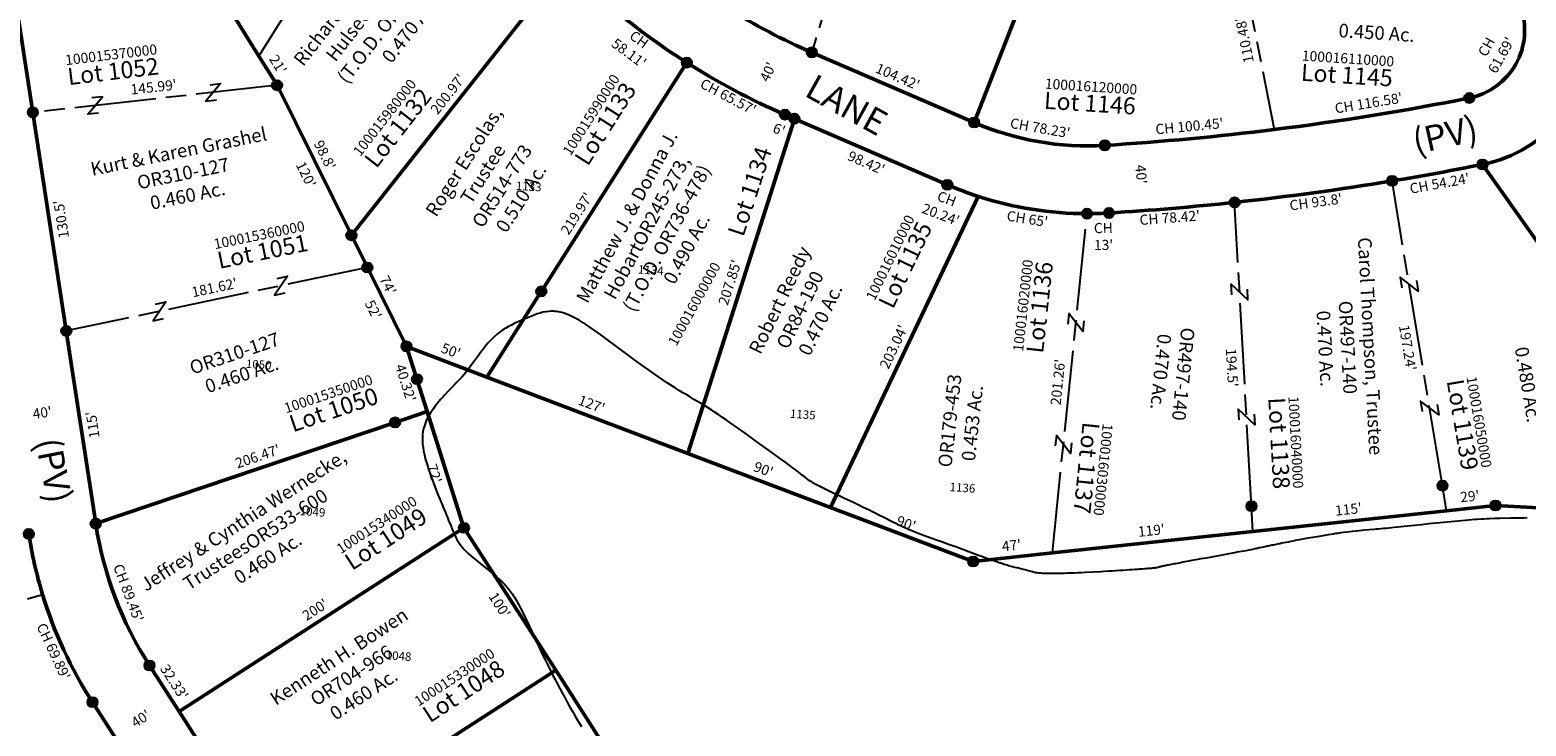
# Model space of a CAD drawing. Units: feet. Extents: x 1968571 to 2004539, y 571023 to 605570.
# Drawn here: x 1974568 to 1975451, y 601766 to 602177 of the extents above; entities that cross this region are included whole.
import ezdxf
from ezdxf.enums import TextEntityAlignment as Align

# ---------------------------------------------------------------- set-up
doc = ezdxf.new("R2010")
doc.units = ezdxf.units.FT
doc.header["$MEASUREMENT"] = 0
doc.linetypes.add('ACAD_ISO08W100', pattern=[36, 24, -3, 6, -3])
doc.layers.add('ADDRESS', color=6, linetype='Continuous', plot=False)
for name, color, linetype in [('DIMENSION', 7, 'Continuous'), ('LOT NUMBER', 3, 'Continuous'), ('MONUMENT IRON PIN', 7, 'Continuous'), ('OWNER', 7, 'Continuous'), ('PARCEL NUMBER', 211, 'Continuous'), ('ROAD NAME and NUMBER', 80, 'Continuous'), ('TIE-IN', 7, 'Continuous'), ('TRACT LINE', 5, 'ACAD_ISO08W100'), ('WATER POND & LAKE', 4, 'Continuous')]:
    doc.layers.add(name, color=color, linetype=linetype)
doc.layers.add('MONUMENT IRON PIN HATCH', color=7, linetype='Continuous', true_color=0xffffff)
doc.layers.add('PROPERTY LINE', color=1, linetype='Continuous', lineweight=50)
doc.styles.add('BOLD', font='romand.shx', dxfattribs={"height": 50})
doc.styles.get("Standard").update_dxf_attribs({"font": 'romans.shx', "height": 40})

msp = doc.modelspace()

# ---------------------------------------------------------------- hatches: boundary and pattern name
at = {"layer": 'MONUMENT IRON PIN HATCH', "ltscale": 10}
h = msp.add_hatch(color=256, dxfattribs=at)
h.dxf.hatch_style = 1
edge = h.paths.add_edge_path()
edge.add_arc((1975029.88, 602163.87), 3, 0, 360)
h = msp.add_hatch(color=256, dxfattribs=at)
h.dxf.hatch_style = 1
edge = h.paths.add_edge_path()
edge.add_arc((1974956.07, 602157.84), 3, 0, 360)
h = msp.add_hatch(color=256, dxfattribs=at)
h.dxf.hatch_style = 1
edge = h.paths.add_edge_path()
edge.add_arc((1974714.25, 602144.45), 3, 0, 360)
h = msp.add_hatch(color=256, dxfattribs=at)
h.dxf.hatch_style = 1
edge = h.paths.add_edge_path()
edge.add_arc((1975417.89, 602136.99), 3, 0, 360)
h = msp.add_hatch(color=256, dxfattribs=at)
h.dxf.hatch_style = 1
edge = h.paths.add_edge_path()
edge.add_arc((1974570.14, 602128.47), 3, 0, 360)
h = msp.add_hatch(color=256, dxfattribs=at)
h.dxf.hatch_style = 1
edge = h.paths.add_edge_path()
edge.add_arc((1975014.02, 602127.15), 3, 0, 360)
h = msp.add_hatch(color=256, dxfattribs=at)
h.dxf.hatch_style = 1
edge = h.paths.add_edge_path()
edge.add_arc((1975019.56, 602124.76), 3, 0, 360)
h = msp.add_hatch(color=256, dxfattribs=at)
h.dxf.hatch_style = 1
edge = h.paths.add_edge_path()
edge.add_arc((1975125.74, 602122.47), 3, 0, 360)
h = msp.add_hatch(color=256, dxfattribs=at)
h.dxf.hatch_style = 1
edge = h.paths.add_edge_path()
edge.add_arc((1975202.8, 602109.02), 3, 0, 360)
h = msp.add_hatch(color=256, dxfattribs=at)
h.dxf.hatch_style = 1
edge = h.paths.add_edge_path()
edge.add_arc((1975425.71, 602097.76), 3, 0, 360)
h = msp.add_hatch(color=256, dxfattribs=at)
h.dxf.hatch_style = 1
edge = h.paths.add_edge_path()
edge.add_arc((1975109.88, 602085.75), 3, 0, 360)
h = msp.add_hatch(color=256, dxfattribs=at)
h.dxf.hatch_style = 1
edge = h.paths.add_edge_path()
edge.add_arc((1975372.34, 602088.03), 3, 0, 360)
h = msp.add_hatch(color=256, dxfattribs=at)
h.dxf.hatch_style = 1
edge = h.paths.add_edge_path()
edge.add_arc((1975279.43, 602075.37), 3, 0, 360)
h = msp.add_hatch(color=256, dxfattribs=at)
h.dxf.hatch_style = 1
edge = h.paths.add_edge_path()
edge.add_arc((1975192.27, 602068.69), 3, 0, 360)
h = msp.add_hatch(color=256, dxfattribs=at)
h.dxf.hatch_style = 1
edge = h.paths.add_edge_path()
edge.add_arc((1975205.27, 602069.09), 3, 0, 360)
h = msp.add_hatch(color=256, dxfattribs=at)
h.dxf.hatch_style = 1
edge = h.paths.add_edge_path()
edge.add_arc((1974758.16, 602055.95), 3, 0, 360)
h = msp.add_hatch(color=256, dxfattribs=at)
h.dxf.hatch_style = 1
edge = h.paths.add_edge_path()
edge.add_arc((1974767.59, 602036.95), 3, 0, 360)
h = msp.add_hatch(color=256, dxfattribs=at)
h.dxf.hatch_style = 1
edge = h.paths.add_edge_path()
edge.add_arc((1974870.23, 602022.85), 3, 0, 360)
h = msp.add_hatch(color=256, dxfattribs=at)
h.dxf.hatch_style = 1
edge = h.paths.add_edge_path()
edge.add_arc((1974589.88, 601999.48), 3, 0, 360)
h = msp.add_hatch(color=256, dxfattribs=at)
h.dxf.hatch_style = 1
edge = h.paths.add_edge_path()
edge.add_arc((1974790.7, 601990.37), 3, 0, 360)
h = msp.add_hatch(color=256, dxfattribs=at)
h.dxf.hatch_style = 1
edge = h.paths.add_edge_path()
edge.add_arc((1974796.83, 601971), 3, 0, 360)
h = msp.add_hatch(color=256, dxfattribs=at)
h.dxf.hatch_style = 1
edge = h.paths.add_edge_path()
edge.add_arc((1974783.92, 601945.52), 3, 0, 360)
h = msp.add_hatch(color=256, dxfattribs=at)
h.dxf.hatch_style = 1
edge = h.paths.add_edge_path()
edge.add_arc((1975402.07, 601908.22), 3, 0, 360)
h = msp.add_hatch(color=256, dxfattribs=at)
h.dxf.hatch_style = 1
edge = h.paths.add_edge_path()
edge.add_arc((1975433.35, 601896.52), 3, 0, 360)
h = msp.add_hatch(color=256, dxfattribs=at)
h.dxf.hatch_style = 1
edge = h.paths.add_edge_path()
edge.add_arc((1975289.35, 601896.14), 3, 0, 360)
h = msp.add_hatch(color=256, dxfattribs=at)
h.dxf.hatch_style = 1
edge = h.paths.add_edge_path()
edge.add_arc((1974567.74, 601879.7), 3, 0, 360)
h = msp.add_hatch(color=256, dxfattribs=at)
h.dxf.hatch_style = 1
edge = h.paths.add_edge_path()
edge.add_arc((1974607.27, 601885.8), 3, 0, 360)
h = msp.add_hatch(color=256, dxfattribs=at)
h.dxf.hatch_style = 1
edge = h.paths.add_edge_path()
edge.add_arc((1974824.59, 601883.29), 3, 0, 360)
h = msp.add_hatch(color=256, dxfattribs=at)
h.dxf.hatch_style = 1
edge = h.paths.add_edge_path()
edge.add_arc((1975125.12, 601863.46), 3, 0, 360)
h = msp.add_hatch(color=256, dxfattribs=at)
h.dxf.hatch_style = 1
edge = h.paths.add_edge_path()
edge.add_arc((1974638.97, 601802.11), 3, 0, 360)
h = msp.add_hatch(color=256, dxfattribs=at)
h.dxf.hatch_style = 1
edge = h.paths.add_edge_path()
edge.add_arc((1974605.35, 601780.44), 3, 0, 360)

# ---------------------------------------------------------------- linework, layer by layer
at = {"layer": 'MONUMENT IRON PIN', "ltscale": 2}
for centre in [(1975029.88, 602163.87), (1974956.07, 602157.84), (1974714.25, 602144.45), (1975417.89, 602136.99), (1974570.14, 602128.47), (1975014.02, 602127.15), (1975019.56, 602124.76), (1975125.74, 602122.47), (1975202.8, 602109.02), (1975425.71, 602097.76), (1975109.88, 602085.75), (1975372.34, 602088.03), (1975279.43, 602075.37), (1975192.27, 602068.69), (1975205.27, 602069.09), (1974758.16, 602055.95), (1974767.59, 602036.95), (1974870.23, 602022.85), (1974589.88, 601999.48), (1974790.7, 601990.37), (1974796.83, 601971), (1974783.92, 601945.52), (1975402.07, 601908.22), (1975433.35, 601896.52), (1975289.35, 601896.14), (1974567.74, 601879.7), (1974607.27, 601885.8), (1974824.59, 601883.29), (1975125.12, 601863.46), (1974638.97, 601802.11), (1974605.35, 601780.44)]:
    msp.add_circle(centre, 3, dxfattribs=at)
at = {"layer": 'PROPERTY LINE'}
for p, q in [((1974569.07, 602378.12), (1974703.59, 602161.61)), ((1975190.99, 602290.44), (1975125.74, 602122.47)), ((1974758.16, 602055.95), (1974883.07, 602213.99)), ((1974703.59, 602161.61), (1974714.25, 602144.45)), ((1974872.03, 602025.69), (1974956.07, 602157.84)), ((1974714.25, 602144.45), (1974758.16, 602055.95)), ((1974956.79, 601927.23), (1975019.56, 602124.76)), ((1975552.96, 601917.65), (1975425.71, 602097.76)), ((1975040.96, 601895.34), (1975128.1, 602078.87)), ((1974758.16, 602055.95), (1974767.59, 602036.95)), ((1974767.59, 602036.95), (1974790.7, 601990.37)), ((1974868.42, 602020), (1974872.03, 602025.69)), ((1974838.03, 601972.22), (1974868.42, 602020)), ((1974838.03, 601972.22), (1974790.7, 601990.37)), ((1974790.7, 601990.37), (1974796.83, 601971)), ((1974796.83, 601971), (1974802.86, 601951.93)), ((1974956.79, 601927.23), (1974838.03, 601972.22)), ((1974783.92, 601945.52), (1974607.27, 601885.8)), ((1974802.86, 601951.93), (1974783.92, 601945.52)), ((1974802.86, 601951.93), (1974824.59, 601883.29)), ((1975040.96, 601895.34), (1974956.79, 601927.23)), ((1975125.12, 601863.46), (1975040.96, 601895.34)), ((1975404.52, 601893.42), (1975290.17, 601881.16)), ((1975433.35, 601896.52), (1975404.52, 601893.42)), ((1975573.15, 601889.06), (1975433.35, 601896.52)), ((1974824.59, 601883.29), (1974656.46, 601774.96)), ((1974824.59, 601883.29), (1974878.75, 601799.22)), ((1975171.85, 601868.47), (1975290.17, 601881.16)), ((1975171.85, 601868.47), (1975125.12, 601863.46)), ((1974878.75, 601799.22), (1974710.63, 601690.9)), ((1974878.75, 601799.22), (1974932.91, 601715.16))]:
    msp.add_line(p, q, dxfattribs=at)
at = {"layer": 'PROPERTY LINE', "color": 1}
for p, q in [((1974570.14, 602128.47), (1974541.01, 602318.85)), ((1975125.74, 602122.47), (1975029.88, 602163.87)), ((1974589.88, 601999.48), (1974570.14, 602128.47)), ((1975019.56, 602124.76), (1975014.02, 602127.15)), ((1975109.88, 602085.75), (1975019.56, 602124.76)), ((1974607.27, 601885.8), (1974589.88, 601999.48)), ((1974656.46, 601774.96), (1974638.97, 601802.11)), ((1974632.39, 601738.47), (1974605.35, 601780.44)), ((1974710.63, 601690.9), (1974656.46, 601774.96))]:
    msp.add_line(p, q, dxfattribs=at)
for centre, radius, start, end in [((1975177.94, 602506.74), 373.47, 229.48712, 246.64267), ((1975177.94, 602506.74), 413.47, 229.48712, 237.54659), ((1975409.96, 602176.8), 40.6, 281.27323, 20.15101), ((1975177.94, 602506.74), 413.47, 237.54659, 246.64267), ((1975103.27, 603715.34), 1609.41, 277.12112, 281.27323), ((1975192.4, 602276.83), 168.14, 246.64267, 273.54545), ((1975409.96, 602176.8), 80.6, 281.27323, 321.63312), ((1975103.27, 603715.34), 1609.41, 273.54545, 277.12112), ((1975103.27, 603715.34), 1649.41, 279.38866, 281.27323), ((1975192.4, 602276.83), 208.14, 246.64267, 252.00521), ((1975103.27, 603715.34), 1649.41, 276.13109, 279.38866), ((1975191.98, 602275.13), 206.39, 251.96903, 270.07895), ((1975192.4, 602276.83), 208.14, 269.9636, 273.54545), ((1975103.27, 603715.34), 1649.41, 273.54545, 276.13109), ((1974819.09, 601918.18), 214.28, 188.69327, 212.79888), ((1974819.09, 601918.18), 254.28, 188.70573, 196.98916), ((1974819.09, 601918.18), 254.28, 196.98916, 212.79849)]:
    msp.add_arc(centre, radius, start, end, dxfattribs=at)
at = {"layer": 'TIE-IN', "ltscale": 3}
for points in [[(1974608.84, 602128.06), (1974602.59, 602127.36), (1974611.24, 602137.73), (1974604.99, 602137.04)], [(1974674.72, 602144.77), (1974680.96, 602145.46), (1974672.32, 602135.09), (1974678.57, 602135.79)], [(1974714.27, 602030.49), (1974720.42, 602031.79), (1974712.83, 602020.63), (1974718.98, 602021.92)], [(1975277.77, 602020.8), (1975277.42, 602027.08), (1975287.3, 602017.87), (1975286.95, 602024.15)], [(1975386.8, 602029.25), (1975387.82, 602023.05), (1975377.01, 602031.13), (1975378.04, 602024.93)], [(1974642.53, 602015.36), (1974648.68, 602016.66), (1974641.08, 602005.5), (1974647.23, 602006.79)], [(1975190.51, 602005.4), (1975189.88, 601999.15), (1975181.56, 602009.79), (1975180.92, 602003.53)], [(1975291.03, 601950.42), (1975291.37, 601944.14), (1975281.5, 601953.35), (1975281.85, 601947.07)], [(1975398.88, 601956.18), (1975399.91, 601949.98), (1975389.09, 601958.06), (1975390.12, 601951.86)], [(1975183.18, 601933.51), (1975182.55, 601927.25), (1975174.23, 601937.89), (1975173.59, 601931.63)]]:
    msp.add_lwpolyline(points, dxfattribs=at)
at = {"layer": 'TRACT LINE', "ltscale": 2}
for p, q in [((1975089.26, 602362.34), (1975029.88, 602163.87)), ((1974703.59, 602161.61), (1974780.25, 602284.74)), ((1975282.04, 602223.25), (1975302.79, 602118.35)), ((1974714.25, 602144.45), (1974570.14, 602128.47)), ((1975402.07, 601908.22), (1975372.34, 602088.03)), ((1975171.85, 601868.47), (1975192.27, 602068.69)), ((1975289.35, 601896.14), (1975279.43, 602075.37)), ((1974767.59, 602036.95), (1974589.88, 601999.48)), ((1975404.52, 601893.42), (1975402.07, 601908.22)), ((1975290.17, 601881.16), (1975289.35, 601896.14)), ((1974428.56, 601801.98), (1974575.91, 601843.88))]:
    msp.add_line(p, q, dxfattribs=at)
at = {"layer": 'WATER POND & LAKE'}
msp.add_lwpolyline([(1975452.03, 601889.13), (1975450.3, 601889.1), (1975448.61, 601889.07), (1975446.96, 601889.05), (1975445.35, 601889.03), (1975442.22, 601888.98), (1975436.11, 601888.87), (1975433.03, 601888.78), (1975429.86, 601888.66), (1975428.23, 601888.58), (1975426.55, 601888.49), (1975424.83, 601888.39), (1975422.57, 601888.24), (1975421.22, 601888.15), (1975419.33, 601888.01), (1975417.38, 601887.85), (1975415.38, 601887.68), (1975413.35, 601887.5), (1975411.28, 601887.32), (1975407.04, 601886.91), (1975402.73, 601886.48), (1975398.37, 601886.04), (1975394.02, 601885.58), (1975389.72, 601885.12), (1975385.51, 601884.67), (1975383.46, 601884.45), (1975381.44, 601884.24), (1975379.47, 601884.03), (1975377.55, 601883.83), (1975375.68, 601883.64), (1975373.36, 601883.41), (1975372.13, 601883.29), (1975370.46, 601883.13), (1975368.84, 601882.98), (1975367.28, 601882.83), (1975365.77, 601882.7), (1975364.31, 601882.57), (1975362.89, 601882.44), (1975361.5, 601882.32), (1975358.83, 601882.09), (1975356.24, 601881.86), (1975351.21, 601881.37), (1975348.68, 601881.1), (1975346.1, 601880.8), (1975343.43, 601880.46), (1975342.05, 601880.28), (1975340.17, 601880.01), (1975339.17, 601879.87), (1975337.68, 601879.64), (1975334.58, 601879.16), (1975331.39, 601878.63), (1975328.15, 601878.08), (1975321.65, 601876.92), (1975318.48, 601876.34), (1975315.41, 601875.76), (1975313.93, 601875.48), (1975312.49, 601875.2), (1975311.09, 601874.93), (1975309.75, 601874.67), (1975308.47, 601874.42), (1975307.24, 601874.17), (1975306.09, 601873.94), (1975304.65, 601873.65), (1975303.99, 601873.52), (1975303.06, 601873.33), (1975302.19, 601873.15), (1975301.39, 601872.98), (1975300.64, 601872.82), (1975299.93, 601872.67), (1975299.27, 601872.53), (1975298.65, 601872.39), (1975297.47, 601872.14), (1975296.36, 601871.9), (1975295.26, 601871.66), (1975294.12, 601871.41), (1975292.88, 601871.16), (1975292.21, 601871.02), (1975291.49, 601870.87), (1975290.73, 601870.72), (1975289.91, 601870.56), (1975289.02, 601870.39), (1975287.71, 601870.13), (1975287.04, 601870.01), (1975285.94, 601869.8), (1975284.77, 601869.58), (1975283.53, 601869.35), (1975282.24, 601869.11), (1975280.89, 601868.86), (1975279.5, 601868.6), (1975278.06, 601868.33), (1975275.08, 601867.78), (1975272, 601867.22), (1975265.69, 601866.07), (1975262.56, 601865.5), (1975259.5, 601864.93), (1975256.55, 601864.39), (1975255.14, 601864.13), (1975253.24, 601863.78), (1975252.44, 601863.63), (1975251.17, 601863.4), (1975249.95, 601863.17), (1975248.78, 601862.95), (1975247.66, 601862.74), (1975246.59, 601862.54), (1975245.57, 601862.34), (1975244.6, 601862.16), (1975243.68, 601861.98), (1975242.8, 601861.81), (1975241.97, 601861.65), (1975241.18, 601861.49), (1975240.44, 601861.34), (1975239.74, 601861.2), (1975239.09, 601861.07), (1975238.48, 601860.95), (1975237.91, 601860.83), (1975237.39, 601860.71), (1975236.9, 601860.61), (1975236.46, 601860.51), (1975236.05, 601860.42), (1975235.69, 601860.33), (1975235.36, 601860.25), (1975234.96, 601860.15), (1975234.6, 601860.05), (1975234.23, 601859.94), (1975233.57, 601859.76), (1975233.17, 601859.68), (1975232.93, 601859.64), (1975232.65, 601859.61), (1975232.32, 601859.57), (1975231.94, 601859.52), (1975231.5, 601859.48), (1975231, 601859.43), (1975230.42, 601859.39), (1975229.76, 601859.33), (1975229.01, 601859.27), (1975228.17, 601859.21), (1975227.22, 601859.14), (1975226.17, 601859.07), (1975225, 601858.98), (1975223.11, 601858.85), (1975222.28, 601858.8), (1975220.73, 601858.69), (1975219.07, 601858.58), (1975217.29, 601858.46), (1975215.42, 601858.33), (1975213.46, 601858.21), (1975211.43, 601858.08), (1975209.33, 601857.94), (1975207.18, 601857.81), (1975204.98, 601857.67), (1975200.5, 601857.41), (1975195.96, 601857.16), (1975191.45, 601856.92), (1975189.23, 601856.81), (1975187.06, 601856.71), (1975184.93, 601856.62), (1975182.86, 601856.54), (1975180.86, 601856.46), (1975178.94, 601856.4), (1975177.11, 601856.35), (1975174.63, 601856.31), (1975173.76, 601856.3), (1975172.26, 601856.29), (1975170.86, 601856.3), (1975169.57, 601856.32), (1975168.37, 601856.35), (1975167.27, 601856.39), (1975166.25, 601856.44), (1975165.32, 601856.5), (1975164.46, 601856.58), (1975163.67, 601856.65), (1975162.95, 601856.74), (1975162.29, 601856.83), (1975161.69, 601856.93), (1975161.13, 601857.04), (1975160.62, 601857.14), (1975160.15, 601857.25), (1975159.31, 601857.48), (1975158.56, 601857.71), (1975157.02, 601858.22), (1975156.47, 601858.37), (1975155.71, 601858.57), (1975154.89, 601858.76), (1975154.01, 601858.96), (1975153.05, 601859.18), (1975152, 601859.41), (1975150.86, 601859.68), (1975149.61, 601859.98), (1975148.25, 601860.33), (1975146.77, 601860.74), (1975145.97, 601860.96), (1975145.15, 601861.21), (1975144.29, 601861.47), (1975143.39, 601861.74), (1975142.92, 601861.89), (1975141.48, 601862.36), (1975140.48, 601862.69), (1975139.43, 601863.04), (1975137.26, 601863.8), (1975134.98, 601864.6), (1975132.61, 601865.46), (1975130.16, 601866.35), (1975127.66, 601867.27), (1975125.12, 601868.21), (1975119.97, 601870.1), (1975114.21, 601872.2), (1975112.37, 601872.86), (1975109.93, 601873.73), (1975107.53, 601874.58), (1975105.18, 601875.4), (1975102.88, 601876.21), (1975100.64, 601877.01), (1975098.45, 601877.79), (1975096.31, 601878.57), (1975094.23, 601879.34), (1975092.21, 601880.11), (1975090.25, 601880.89), (1975087.83, 601881.89), (1975086.49, 601882.46), (1975084.7, 601883.26), (1975081.17, 601884.92), (1975079.4, 601885.79), (1975077.61, 601886.68), (1975075.78, 601887.61), (1975073.88, 601888.58), (1975071.91, 601889.58), (1975069.83, 601890.64), (1975067.65, 601891.74), (1975066.5, 601892.31), (1975065.32, 601892.9), (1975064.63, 601893.24), (1975062.85, 601894.12), (1975060.25, 601895.38), (1975057.55, 601896.68), (1975054.78, 601898), (1975049.22, 601900.66), (1975046.49, 601901.96), (1975043.85, 601903.23), (1975042.56, 601903.84), (1975041.31, 601904.45), (1975040.1, 601905.03), (1975038.94, 601905.6), (1975037.82, 601906.15), (1975036.75, 601906.68), (1975035.74, 601907.19), (1975034.79, 601907.67), (1975034.25, 601907.95), (1975033.08, 601908.56), (1975032.32, 601908.96), (1975031.61, 601909.35), (1975030.96, 601909.71), (1975030.36, 601910.06), (1975029.8, 601910.39), (1975029.27, 601910.72), (1975028.32, 601911.33), (1975027.46, 601911.92), (1975025.87, 601913.11), (1975025.07, 601913.74), (1975024.22, 601914.43), (1975023.27, 601915.19), (1975022.76, 601915.6), (1975022.2, 601916.03), (1975021.83, 601916.32), (1975020.96, 601916.99), (1975020.28, 601917.5), (1975019.55, 601918.04), (1975018.79, 601918.61), (1975017.99, 601919.2), (1975017.16, 601919.81), (1975016.29, 601920.44), (1975014.47, 601921.77), (1975012.54, 601923.16), (1975010.51, 601924.62), (1975008.41, 601926.13), (1975006.25, 601927.68), (1975004.04, 601929.27), (1974998.79, 601933.05), (1974994.99, 601935.8), (1974990.48, 601939.08), (1974986, 601942.31), (1974981.57, 601945.46), (1974979.38, 601946.99), (1974977.2, 601948.48), (1974975.04, 601949.94), (1974972.2, 601951.81), (1974970.8, 601952.72), (1974968.7, 601954.04), (1974964.53, 601956.6), (1974960.34, 601959.12), (1974958.21, 601960.4), (1974956.05, 601961.7), (1974953.85, 601963.04), (1974951.61, 601964.42), (1974949.31, 601965.87), (1974946.11, 601967.92), (1974944.51, 601968.97), (1974942.01, 601970.64), (1974939.44, 601972.39), (1974936.82, 601974.2), (1974934.16, 601976.06), (1974931.45, 601977.98), (1974928.72, 601979.94), (1974925.96, 601981.93), (1974920.41, 601986), (1974913.87, 601990.84), (1974909.37, 601994.2), (1974906.67, 601996.2), (1974904, 601998.15), (1974901.37, 602000.03), (1974898.78, 602001.81), (1974896.25, 602003.5), (1974895, 602004.29), (1974893.77, 602005.05), (1974892.55, 602005.78), (1974891.35, 602006.46), (1974890.17, 602007.11), (1974889.01, 602007.72), (1974887.86, 602008.28), (1974886.73, 602008.79), (1974885.63, 602009.25), (1974884.54, 602009.66), (1974883.75, 602009.93), (1974882.43, 602010.32), (1974881.41, 602010.57), (1974880.4, 602010.77), (1974879.42, 602010.93), (1974878.45, 602011.03), (1974877.5, 602011.09), (1974876.56, 602011.11), (1974875.64, 602011.09), (1974874.73, 602011.04), (1974872.94, 602010.82), (1974871.2, 602010.48), (1974869.48, 602010.04), (1974867.79, 602009.5), (1974866.11, 602008.9), (1974862.11, 602007.29), (1974859.36, 602006.14), (1974855.94, 602004.63), (1974854.24, 602003.82), (1974852.54, 602002.97), (1974850.87, 602002.08), (1974849.22, 602001.13), (1974847.6, 602000.11), (1974846.01, 601999.03), (1974844.47, 601997.87), (1974842.4, 601996.11), (1974841.53, 601995.29), (1974840.15, 601993.87), (1974838.8, 601992.38), (1974837.5, 601990.83), (1974836.24, 601989.23), (1974835.01, 601987.6), (1974832.62, 601984.29), (1974830.28, 601981.01), (1974829.12, 601979.41), (1974827.49, 601977.24), (1974826.79, 601976.36), (1974825.62, 601974.92), (1974824.43, 601973.53), (1974823.24, 601972.19), (1974820.83, 601969.59), (1974815.94, 601964.53), (1974812.95, 601961.39), (1974812.23, 601960.6), (1974810.99, 601959.22), (1974809.77, 601957.81), (1974808.58, 601956.37), (1974807.42, 601954.89), (1974806.31, 601953.37), (1974805.25, 601951.83), (1974804.27, 601950.25), (1974803.36, 601948.65), (1974802.55, 601947.01), (1974801.83, 601945.35), (1974801.01, 601942.93), (1974800.75, 601941.94), (1974800.4, 601940.19), (1974800.17, 601938.41), (1974800.06, 601936.57), (1974800.07, 601934.69), (1974800.2, 601932.74), (1974800.43, 601930.73), (1974800.77, 601928.65), (1974801.22, 601926.48), (1974801.78, 601924.22), (1974802.43, 601921.87), (1974802.79, 601920.65), (1974803.18, 601919.41), (1974803.54, 601918.29), (1974804.03, 601916.84), (1974804.95, 601914.18), (1974805.95, 601911.43), (1974807, 601908.65), (1974809.21, 601903.02), (1974810.33, 601900.24), (1974811.45, 601897.52), (1974812.54, 601894.87), (1974813.59, 601892.33), (1974814.1, 601891.11), (1974814.59, 601889.92), (1974815.07, 601888.78), (1974815.52, 601887.67), (1974815.92, 601886.71), (1974816.37, 601885.6), (1974816.77, 601884.64), (1974817.14, 601883.72), (1974817.5, 601882.84), (1974817.85, 601881.99), (1974818.51, 601880.42), (1974819.16, 601878.96), (1974819.8, 601877.61), (1974820.45, 601876.35), (1974821.15, 601875.15), (1974821.89, 601873.99), (1974822.71, 601872.86), (1974823.63, 601871.73), (1974824.66, 601870.59), (1974825.18, 601870.05), (1974825.81, 601869.42), (1974827.1, 601868.2), (1974828.5, 601866.95), (1974830, 601865.68), (1974831.56, 601864.38), (1974833.19, 601863.06), (1974839.84, 601857.74), (1974841.45, 601856.43), (1974843.7, 601854.54), (1974844.46, 601853.88), (1974845.85, 601852.62), (1974847.17, 601851.37), (1974848.44, 601850.07), (1974849.66, 601848.73), (1974850.85, 601847.31), (1974852.02, 601845.78), (1974853.18, 601844.13), (1974853.77, 601843.25), (1974854.35, 601842.33), (1974854.95, 601841.37), (1974855.54, 601840.36), (1974856.15, 601839.31), (1974856.77, 601838.2), (1974857.39, 601837.04), (1974858.03, 601835.81), (1974858.67, 601834.57), (1974859.36, 601833.19), (1974860.04, 601831.78), (1974860.75, 601830.31), (1974861.48, 601828.78), (1974862.22, 601827.19), (1974862.99, 601825.53), (1974863.79, 601823.82), (1974864.61, 601822.04), (1974865.46, 601820.21), (1974866.34, 601818.31), (1974867.25, 601816.36), (1974868.19, 601814.35), (1974869.16, 601812.28), (1974870.17, 601810.16), (1974871.22, 601807.97), (1974872.31, 601805.74), (1974873.43, 601803.44), (1974874.6, 601801.09), (1974875.8, 601798.69), (1974877.05, 601796.23), (1974878.35, 601793.72), (1974879.7, 601791.15), (1974881.09, 601788.54), (1974882.53, 601785.87), (1974884.02, 601783.14), (1974885.56, 601780.37), (1974887.15, 601777.56), (1974888.78, 601774.71), (1974890.44, 601771.83), (1974892.14, 601768.92), (1974893.87, 601765.98)], dxfattribs=at)

# ---------------------------------------------------------------- texts
at = {"layer": 'ADDRESS'}
for s, p in [('1133', (1974855.08, 602082.8)), ('1134', (1974927.13, 602033.42)), ('1050', (1974695.73, 601977.76)), ('1135', (1975016.84, 601948.26)), ('1136', (1975111.07, 601905.01)), ('1049', (1974727.5, 601890.83)), ('1048', (1974778.27, 601805.75))]:
    msp.add_text(s, height=5, rotation=356, dxfattribs=at).set_placement(p)
at = {"layer": 'DIMENSION'}
for s, rotation, p in [("110.48'", 101.18823, (1975285.22, 602171.09)), ("21'", 301.85268, (1974714.87, 602156.72)), ("104.42'", 336.64267, (1975080.58, 602149.6)), ("145.99'", 6.32768, (1974641.42, 602143.42)), ("200.97'", 51.6799, (1974815.12, 602139.31)), ("98.8'", 296.38879, (1974742.48, 602103.31)), ("98.42'", 336.64267, (1975062.03, 602098.79)), ("120'", 296.38879, (1974731.37, 602091.8)), ("219.97'", 57.54684, (1974891.14, 602068.78)), ("130.5'", 98.6999, (1974586.86, 602065.45)), ("207.85'", 72.37267, (1974981.5, 602028.11)), ("74'", 296.38879, (1974779.68, 602026.5)), ("181.62'", 11.90823, (1974677.29, 602025.06)), ("52'", 296.38879, (1974771.05, 602012.07)), ("203.04'", 64.60101, (1975078.2, 601990.11)), ("197.24'", 279.38878, (1975381.52, 601989.58)), ("50'", 339.0134, (1974816.87, 601987.83)), ("194.5'", 273.16517, (1975277.82, 601977.88)), ("40.32'", 287.56101, (1974790.17, 601968.84)), ("201.26'", 84.17795, (1975175.1, 601969.29)), ("127'", 339.25267, (1974899.89, 601956.27)), ("115'", 98.6999, (1974605.42, 601944.11)), ("206.47'", 18.68185, (1974702.83, 601925.49)), ("72'", 287.56101, (1974807.12, 601915.3)), ("90'", 339.25267, (1975001.35, 601917.83)), ("29'", 6.12073, (1975418.19, 601901.93)), ("90'", 339.25267, (1975085.52, 601885.95)), ("115'", 6.12073, (1975346.6, 601894.25)), ("119'", 6.12073, (1975230.27, 601881.78)), ("47'", 6.12073, (1975147.74, 601872.93)), ("200'", 32.79435, (1974736.74, 601835.01)), ("100'", 302.79435, (1974845.6, 601837.76)), ("32.33'", 302.79435, (1974653.6, 601792.33))]:
    msp.add_text(s, height=6, rotation=rotation, dxfattribs=at).set_placement(p, align=Align.MIDDLE_CENTER)
for s, rotation, p in [("40'", 65.21028, (1975004.33, 602145.94)), ("6'", 336.64267, (1975006.25, 602117)), ("40'", 274.83827, (1975220.81, 602097.33)), ("40'", 8.6999, (1974570.53, 601947.44)), ("40'", 32.79435, (1974630.69, 601765.12))]:
    msp.add_text(s, height=6, rotation=rotation, dxfattribs=at).set_placement(p)
at = {"layer": 'DIMENSION', "char_height": 6, "attachment_point": 5}
for s, insert, width, rotation in [("CH 58.11'", (1974924.49, 602166.89), 25.563, 323.51684), ("CH 61.69'", (1975433.05, 602164.3), 29.1133, 60.71212), ("CH 65.57'", (1974980.19, 602137.08), 47.7366, 332.09462), ("CH 116.58'", (1975358.57, 602133.2), 54.9272, 9.19712), ("CH 78.23'", (1975164.52, 602118.47), 49.8756, 350.09406), ("CH 100.45'", (1975252.77, 602119.55), 64.0208, 5.33323), ("CH 54.24'", (1975400.51, 602085.78), 49.4104, 10.33101), ("CH 20.24'", (1975107.47, 602072.13), 26.5683, 339.32406), ("CH 93.8'", (1975327.43, 602074.81), 49.0131, 7.7599), ("CH 65'", (1975156.97, 602064.92), 48.8589, 350.98434), ("CH 78.42'", (1975241.18, 602065.53), 45.0425, 4.37962), ("CH 13'", (1975202.02, 602054.47), 17.186, 0.80033), ("CH 89.45'", (1974625.85, 601844.65), 48.5887, 290.74601), ("CH 69.89'", (1974581.67, 601810.07), 48.3277, 294.89378)]:
    msp.add_mtext(s, dxfattribs=dict(at, insert=insert, width=width, rotation=rotation))
at = {"layer": 'LOT NUMBER'}
for s, rotation, p in [('Lot 1052', 6.84708, (1974616.94, 602157.69)), ('Lot 1145', 356.27378, (1975346.01, 602155.41)), ('Lot 1132', 52.08495, (1974781.63, 602122.44)), ('Lot 1133', 57.46305, (1974903.78, 602124.45)), ('Lot 1146', 356.27378, (1975194.36, 602138.87)), ('Lot 1134', 71.76215, (1974988.45, 602083.44)), ('Lot 1135', 64.16367, (1975080.54, 602040.66)), ('Lot 1051', 11.53948, (1974704.73, 602051.31)), ('Lot 1136', 83.80514, (1975159.36, 602013.94)), ('Lot 1139', 279.54734, (1975418.87, 601944.99)), ('Lot 1050', 18.68033, (1974746.09, 601957.77)), ('Lot 1138', 273.04739, (1975310.69, 601933.51)), ('Lot 1137', 264.1735, (1975196.98, 601918.13)), ('Lot 1049', 33.0984, (1974775.76, 601880.99)), ('Lot 1048', 33.24194, (1974821.64, 601791.11))]:
    msp.add_text(s, height=10, rotation=rotation, dxfattribs=at).set_placement(p, align=Align.TOP_CENTER)
at = {"layer": 'OWNER', "char_height": 8, "attachment_point": 5}
for s, insert, width, rotation in [('Richard E. II & Michele Hulse\\POR538-480\\P(T.O.D. OR590-356)\\P0.470 Ac.', (1974777.45, 602188.67), 129.8764, 52.0849), ('Michael R. &\\PEmily C. Laird \\POR587-628\\P0.450 Ac.', (1975364.44, 602194.37), 135.8333, 356.27378), ('Kurt & Karen Grashel\\POR310-127\\P0.460 Ac.', (1974659.05, 602091.4), 121.6667, 11.53934), ('Roger Escolas,\\PTrustee\\POR514-773\\P0.510 Ac.', (1974842.29, 602088.06), 143.3333, 57.46295), ('Matthew J. & Donna J. Hobart\\POR245-273,\\P(T.O.D. OR736-478)\\P0.490 Ac.', (1974939.27, 602056.97), 147.5, 61.67207), ('Carol Thompson, Trustee\\POR497-140\\P0.470 Ac.', (1975345.18, 601989.74), 155.4618, 273.0474), ('Robert Reedy\\POR84-190\\P0.470 Ac.', (1975023.84, 602011.48), 112.085, 64.16378), ('OR310-127\\P0.460 Ac.', (1974691.63, 601978.95), 121.6667, 18.68045), ('OR497-140\\P0.470 Ac.', (1975241.46, 601974.78), 117.5, 264.17351), ('OR127-280\\P0.480 Ac.', (1975457.91, 601968.84), 122.5, 279.5474), ('OR179-453\\P0.453 Ac.', (1975118.96, 601945.73), 122.5, 83.80517), ('Jeffrey & Cynthia Wernecke, Trustees\\POR533-600\\P0.460 Ac.', (1974702.09, 601875.61), 161.5623, 33.09851), ('Kenneth H. Bowen\\POR704-966\\P0.460 Ac.', (1974758.7, 601795.36), 162.2818, 33.24184)]:
    msp.add_mtext(s, dxfattribs=dict(at, insert=insert, width=width, rotation=rotation))
at = {"layer": 'PARCEL NUMBER'}
for s, rotation, p in [('100015370000', 6.84708, (1974616.94, 602157.69)), ('100016110000', 356.27378, (1975346.01, 602155.41)), ('100015980000', 52.08495, (1974781.63, 602122.44)), ('100015990000', 57.46305, (1974903.78, 602124.45)), ('100016120000', 356.27378, (1975194.36, 602138.87)), ('100016010000', 64.16367, (1975080.54, 602040.66)), ('100015360000', 11.53948, (1974704.73, 602051.31)), ('100016020000', 83.80514, (1975159.36, 602013.94)), ('100016000000', 61.06749, (1974964.77, 602013.07)), ('100015350000', 18.68033, (1974746.09, 601957.77)), ('100016050000', 279.54734, (1975418.87, 601944.99)), ('100016040000', 273.04739, (1975310.69, 601933.51)), ('100016030000', 264.1735, (1975196.98, 601918.13)), ('100015340000', 33.0984, (1974775.76, 601880.99)), ('100015330000', 33.24194, (1974821.64, 601791.11))]:
    msp.add_text(s, height=6, rotation=rotation, dxfattribs=at).set_placement(p, align=Align.BOTTOM_CENTER)
at = {"layer": 'ROAD NAME and NUMBER', "color": 1, "style": 'BOLD'}
for s, rotation, p in [('LANE', 330.93169, (1975050.44, 602132.9)), ('(PV)', 12.60842, (1975403.56, 602115.18)), ('(PV)', 281.05268, (1974582.63, 601917.19))]:
    msp.add_text(s, height=15, rotation=rotation, dxfattribs=at).set_placement(p, align=Align.MIDDLE_CENTER)

doc.saveas('drawing.dxf')
